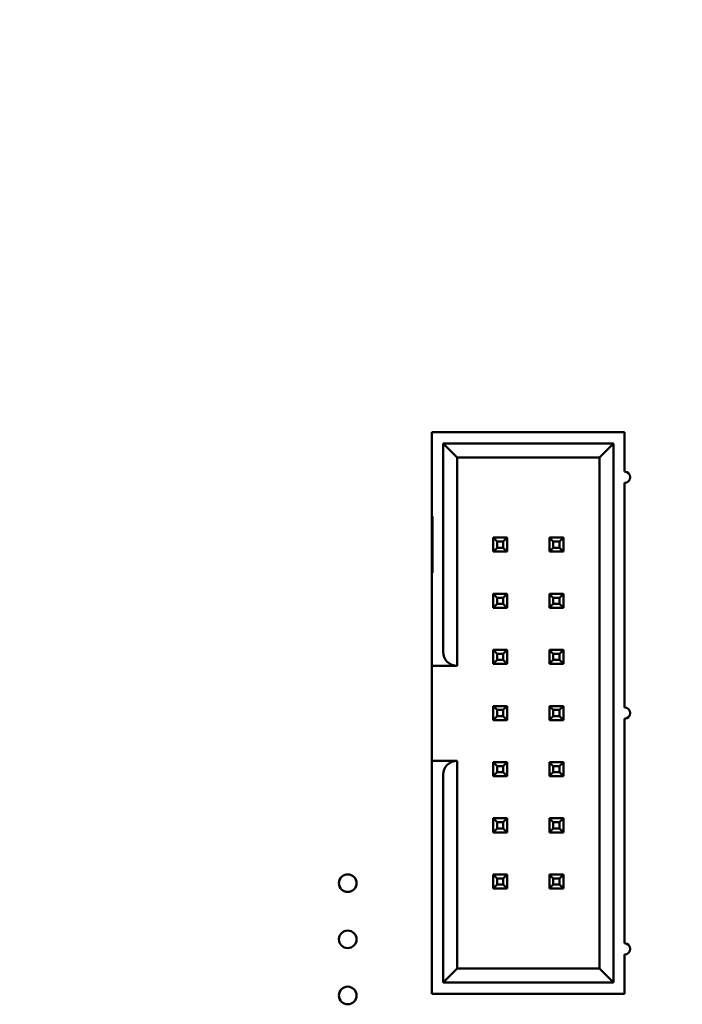
# Model space of a CAD drawing. Units: inches. Extents: x 2 to 108, y 1 to 84.
# Drawn here: x 80 to 81, y 20 to 22 of the extents above; entities that cross this region are included whole.
import ezdxf

# ---------------------------------------------------------------- set-up
doc = ezdxf.new("R2010")
doc.units = ezdxf.units.IN
doc.header["$LTSCALE"] = 5
doc.header["$MEASUREMENT"] = 0
doc.layers.add('Symbol (ANSI)', color=7, linetype='Continuous', lineweight=25)
doc.layers.add('Visible (ANSI)', color=7, linetype='Continuous', lineweight=50)
doc.styles.add('Note Text (ANSI)', font='tahoma.ttf')
doc.dimstyles.new('Default (ANSI)$7', dxfattribs={"dimscale": 5, "dimtxt": 0.12, "dimasz": 0.098425, "dimexe": 0.125, "dimexo": 0.0625, "dimgap": 0.031496, "dimtad": 0, "dimtih": 1, "dimtoh": 1, "dimrnd": 1e-08, "dimzin": 0, "dimdsep": 46, "dimtxsty": 'Note Text (ANSI)', "dimcen": 0.09, "dimdle": 0.393701, "dimclrd": 256, "dimclre": 256, "dimclrt": 256, "dimadec": 0, "dimazin": 1, "dimtfac": 1, "dimtofl": 0, "dimtmove": 0, "dimatfit": 3, "dimfxl": 1, "dimtolj": 1, "dimtzin": 4, "dimlwd": -1, "dimlwe": -1, "dimarcsym": 0})

msp = doc.modelspace()

# ---------------------------------------------------------------- linework, layer by layer
at = {"layer": 'Visible (ANSI)'}
for p, q in [((80.679, 21.4353), (80.336, 21.4353)), ((80.336, 21.4353), (80.336, 21.2853)), ((80.679, 21.3653), (80.679, 21.4353)), ((80.356, 21.4153), (80.356, 21.0443)), ((80.659, 21.4153), (80.356, 21.4153)), ((80.356, 21.4153), (80.381, 21.3903)), ((80.659, 21.4153), (80.634, 21.3903)), ((80.659, 20.4553), (80.659, 21.4153)), ((80.381, 21.0193), (80.381, 21.3903)), ((80.381, 21.3903), (80.634, 21.3903)), ((80.634, 21.3903), (80.634, 20.4803)), ((80.679, 20.9453), (80.679, 21.3453)), ((80.336, 21.2353), (80.336, 21.2853)), ((80.336, 21.2853), (80.337, 21.2853)), ((80.337, 21.2853), (80.337, 21.1853)), ((80.445, 21.2478), (80.445, 21.2228)), ((80.452, 21.2408), (80.445, 21.2478)), ((80.47, 21.2478), (80.445, 21.2478)), ((80.452, 21.2298), (80.452, 21.2408)), ((80.452, 21.2408), (80.463, 21.2408)), ((80.463, 21.2408), (80.47, 21.2478)), ((80.463, 21.2408), (80.463, 21.2298)), ((80.47, 21.2228), (80.47, 21.2478)), ((80.552, 21.2408), (80.545, 21.2478)), ((80.545, 21.2478), (80.545, 21.2228)), ((80.57, 21.2478), (80.545, 21.2478)), ((80.552, 21.2298), (80.552, 21.2408)), ((80.552, 21.2408), (80.563, 21.2408)), ((80.563, 21.2408), (80.57, 21.2478)), ((80.563, 21.2408), (80.563, 21.2298)), ((80.57, 21.2228), (80.57, 21.2478)), ((80.336, 21.1853), (80.336, 21.2353)), ((80.336, 21.2353), (80.337, 21.2353)), ((80.452, 21.2298), (80.445, 21.2228)), ((80.445, 21.2228), (80.47, 21.2228)), ((80.463, 21.2298), (80.452, 21.2298)), ((80.463, 21.2298), (80.47, 21.2228)), ((80.552, 21.2298), (80.545, 21.2228)), ((80.545, 21.2228), (80.57, 21.2228)), ((80.563, 21.2298), (80.552, 21.2298)), ((80.563, 21.2298), (80.57, 21.2228)), ((80.337, 21.1853), (80.336, 21.1853)), ((80.336, 21.1853), (80.336, 21.0443)), ((80.445, 21.1478), (80.445, 21.1228)), ((80.452, 21.1408), (80.445, 21.1478)), ((80.47, 21.1478), (80.445, 21.1478)), ((80.452, 21.1298), (80.452, 21.1408)), ((80.452, 21.1408), (80.463, 21.1408)), ((80.463, 21.1408), (80.47, 21.1478)), ((80.463, 21.1408), (80.463, 21.1298)), ((80.47, 21.1228), (80.47, 21.1478)), ((80.545, 21.1478), (80.545, 21.1228)), ((80.552, 21.1408), (80.545, 21.1478)), ((80.57, 21.1478), (80.545, 21.1478)), ((80.552, 21.1298), (80.552, 21.1408)), ((80.552, 21.1408), (80.563, 21.1408)), ((80.563, 21.1408), (80.57, 21.1478)), ((80.563, 21.1408), (80.563, 21.1298)), ((80.57, 21.1228), (80.57, 21.1478)), ((80.452, 21.1298), (80.445, 21.1228)), ((80.445, 21.1228), (80.47, 21.1228)), ((80.463, 21.1298), (80.452, 21.1298)), ((80.463, 21.1298), (80.47, 21.1228)), ((80.552, 21.1298), (80.545, 21.1228)), ((80.545, 21.1228), (80.57, 21.1228)), ((80.563, 21.1298), (80.552, 21.1298)), ((80.563, 21.1298), (80.57, 21.1228)), ((80.336, 21.0443), (80.336, 21.0193)), ((80.445, 21.0478), (80.445, 21.0228)), ((80.452, 21.0408), (80.445, 21.0478)), ((80.47, 21.0478), (80.445, 21.0478)), ((80.463, 21.0408), (80.47, 21.0478)), ((80.47, 21.0228), (80.47, 21.0478)), ((80.545, 21.0478), (80.545, 21.0228)), ((80.552, 21.0408), (80.545, 21.0478)), ((80.57, 21.0478), (80.545, 21.0478)), ((80.563, 21.0408), (80.57, 21.0478)), ((80.57, 21.0228), (80.57, 21.0478)), ((80.452, 21.0298), (80.445, 21.0228)), ((80.452, 21.0298), (80.452, 21.0408)), ((80.452, 21.0408), (80.463, 21.0408)), ((80.463, 21.0298), (80.452, 21.0298)), ((80.463, 21.0408), (80.463, 21.0298)), ((80.463, 21.0298), (80.47, 21.0228)), ((80.552, 21.0298), (80.545, 21.0228)), ((80.552, 21.0298), (80.552, 21.0408)), ((80.552, 21.0408), (80.563, 21.0408)), ((80.563, 21.0298), (80.552, 21.0298)), ((80.563, 21.0408), (80.563, 21.0298)), ((80.563, 21.0298), (80.57, 21.0228)), ((80.336, 20.8503), (80.336, 21.0193)), ((80.336, 21.0193), (80.381, 21.0193)), ((80.445, 21.0228), (80.47, 21.0228)), ((80.545, 21.0228), (80.57, 21.0228)), ((80.445, 20.9478), (80.445, 20.9228)), ((80.452, 20.9408), (80.445, 20.9478)), ((80.47, 20.9478), (80.445, 20.9478)), ((80.452, 20.9298), (80.452, 20.9408)), ((80.452, 20.9408), (80.463, 20.9408)), ((80.463, 20.9408), (80.47, 20.9478)), ((80.463, 20.9408), (80.463, 20.9298)), ((80.47, 20.9228), (80.47, 20.9478)), ((80.545, 20.9478), (80.545, 20.9228)), ((80.552, 20.9408), (80.545, 20.9478)), ((80.57, 20.9478), (80.545, 20.9478)), ((80.552, 20.9298), (80.552, 20.9408)), ((80.552, 20.9408), (80.563, 20.9408)), ((80.563, 20.9408), (80.57, 20.9478)), ((80.563, 20.9408), (80.563, 20.9298)), ((80.57, 20.9228), (80.57, 20.9478)), ((80.452, 20.9298), (80.445, 20.9228)), ((80.445, 20.9228), (80.47, 20.9228)), ((80.463, 20.9298), (80.452, 20.9298)), ((80.463, 20.9298), (80.47, 20.9228)), ((80.552, 20.9298), (80.545, 20.9228)), ((80.545, 20.9228), (80.57, 20.9228)), ((80.563, 20.9298), (80.552, 20.9298)), ((80.563, 20.9298), (80.57, 20.9228)), ((80.679, 20.5253), (80.679, 20.9253)), ((80.336, 20.8251), (80.336, 20.8503)), ((80.381, 20.8503), (80.336, 20.8503)), ((80.381, 20.4803), (80.381, 20.8503)), ((80.47, 20.8478), (80.445, 20.8478)), ((80.445, 20.8478), (80.445, 20.8228)), ((80.452, 20.8408), (80.445, 20.8478)), ((80.452, 20.8298), (80.452, 20.8408)), ((80.452, 20.8408), (80.463, 20.8408)), ((80.463, 20.8408), (80.47, 20.8478)), ((80.463, 20.8408), (80.463, 20.8298)), ((80.47, 20.8228), (80.47, 20.8478)), ((80.57, 20.8478), (80.545, 20.8478)), ((80.545, 20.8478), (80.545, 20.8228)), ((80.552, 20.8408), (80.545, 20.8478)), ((80.552, 20.8298), (80.552, 20.8408)), ((80.552, 20.8408), (80.563, 20.8408)), ((80.563, 20.8408), (80.57, 20.8478)), ((80.563, 20.8408), (80.563, 20.8298)), ((80.57, 20.8228), (80.57, 20.8478)), ((80.336, 20.8253), (80.336, 20.4353)), ((80.356, 20.8253), (80.356, 20.4553)), ((80.452, 20.8298), (80.445, 20.8228)), ((80.445, 20.8228), (80.47, 20.8228)), ((80.463, 20.8298), (80.452, 20.8298)), ((80.463, 20.8298), (80.47, 20.8228)), ((80.552, 20.8298), (80.545, 20.8228)), ((80.545, 20.8228), (80.57, 20.8228)), ((80.563, 20.8298), (80.552, 20.8298)), ((80.563, 20.8298), (80.57, 20.8228)), ((80.47, 20.7478), (80.445, 20.7478)), ((80.445, 20.7478), (80.445, 20.7228)), ((80.452, 20.7408), (80.445, 20.7478)), ((80.463, 20.7408), (80.47, 20.7478)), ((80.47, 20.7228), (80.47, 20.7478)), ((80.57, 20.7478), (80.545, 20.7478)), ((80.545, 20.7478), (80.545, 20.7228)), ((80.552, 20.7408), (80.545, 20.7478)), ((80.563, 20.7408), (80.57, 20.7478)), ((80.57, 20.7228), (80.57, 20.7478)), ((80.452, 20.7298), (80.445, 20.7228)), ((80.452, 20.7298), (80.452, 20.7408)), ((80.452, 20.7408), (80.463, 20.7408)), ((80.463, 20.7298), (80.452, 20.7298)), ((80.463, 20.7408), (80.463, 20.7298)), ((80.463, 20.7298), (80.47, 20.7228)), ((80.552, 20.7298), (80.545, 20.7228)), ((80.552, 20.7298), (80.552, 20.7408)), ((80.552, 20.7408), (80.563, 20.7408)), ((80.563, 20.7298), (80.552, 20.7298)), ((80.563, 20.7408), (80.563, 20.7298)), ((80.563, 20.7298), (80.57, 20.7228)), ((80.445, 20.7228), (80.47, 20.7228)), ((80.545, 20.7228), (80.57, 20.7228)), ((80.47, 20.6478), (80.445, 20.6478)), ((80.445, 20.6478), (80.445, 20.6228)), ((80.452, 20.6408), (80.445, 20.6478)), ((80.452, 20.6298), (80.452, 20.6408)), ((80.452, 20.6408), (80.463, 20.6408)), ((80.463, 20.6408), (80.47, 20.6478)), ((80.463, 20.6408), (80.463, 20.6298)), ((80.47, 20.6228), (80.47, 20.6478)), ((80.57, 20.6478), (80.545, 20.6478)), ((80.545, 20.6478), (80.545, 20.6228)), ((80.552, 20.6408), (80.545, 20.6478)), ((80.552, 20.6298), (80.552, 20.6408)), ((80.552, 20.6408), (80.563, 20.6408)), ((80.563, 20.6408), (80.57, 20.6478)), ((80.563, 20.6408), (80.563, 20.6298)), ((80.57, 20.6228), (80.57, 20.6478)), ((80.452, 20.6298), (80.445, 20.6228)), ((80.463, 20.6298), (80.452, 20.6298)), ((80.463, 20.6298), (80.47, 20.6228)), ((80.552, 20.6298), (80.545, 20.6228)), ((80.563, 20.6298), (80.552, 20.6298)), ((80.563, 20.6298), (80.57, 20.6228)), ((80.445, 20.6228), (80.47, 20.6228)), ((80.545, 20.6228), (80.57, 20.6228)), ((80.679, 20.4353), (80.679, 20.5053)), ((80.381, 20.4803), (80.356, 20.4553)), ((80.634, 20.4803), (80.381, 20.4803)), ((80.659, 20.4553), (80.634, 20.4803)), ((80.356, 20.4553), (80.659, 20.4553)), ((80.336, 20.4353), (80.679, 20.4353))]:
    msp.add_line(p, q, dxfattribs=at)
for centre in [(80.186, 20.6323), (80.186, 20.5323), (80.186, 20.4323)]:
    msp.add_circle(centre, 0.0157, dxfattribs=at)
for centre, radius, start, end in [((80.679, 21.3553), 0.01, 270, 90), ((80.381, 21.0443), 0.025, 180, 270), ((80.679, 20.9353), 0.01, 270, 90), ((80.381, 20.8253), 0.025, 90, 180), ((80.679, 20.5153), 0.01, 270, 90)]:
    msp.add_arc(centre, radius, start, end, dxfattribs=at)

# ---------------------------------------------------------------- leaders
at = {"layer": 'Symbol (ANSI)', "annotation_type": 0, "has_hookline": 1, "hookline_direction": 1, "text_width": 3.766}
msp.add_leader([(82.0949, 27.2359), (76.5336, 21.9289), (76.0414, 21.9289)], dimstyle='Default (ANSI)$7', override={"dimtad": 0}, dxfattribs=at)

doc.saveas('drawing.dxf')
